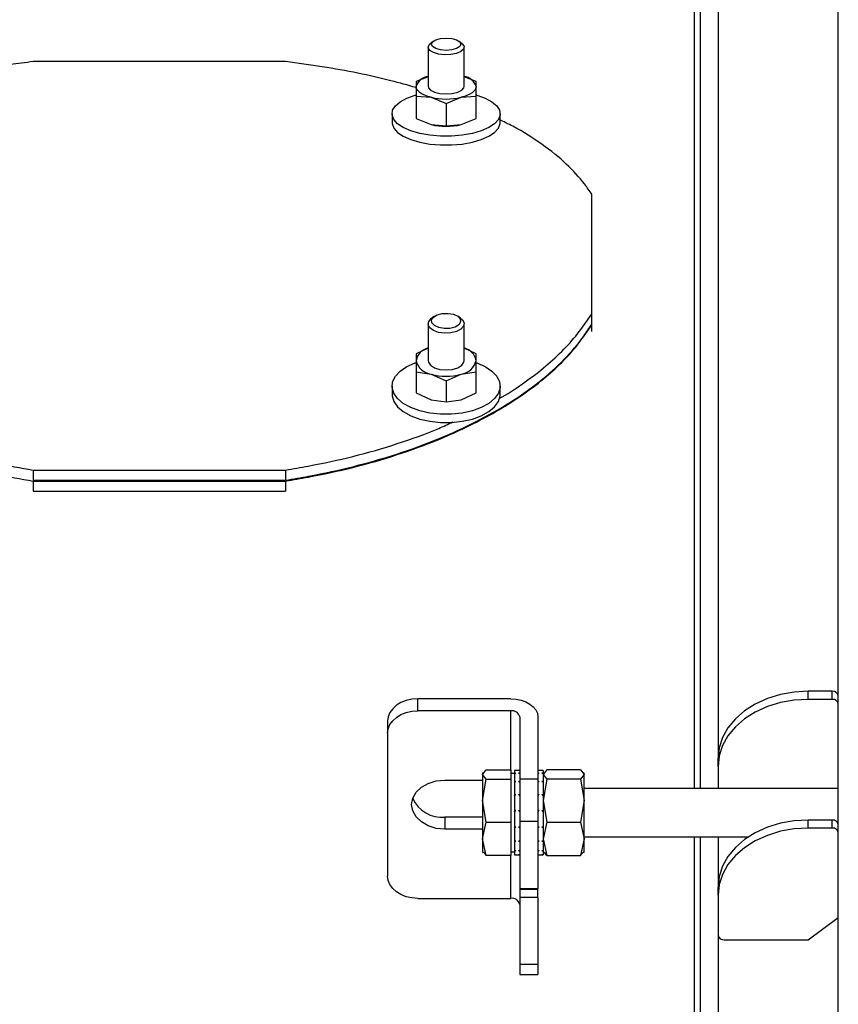
# Model space of a CAD drawing. Extents: x 0.5 to 33.5, y 0.5 to 21.5.
# Drawn here: x 20.1 to 20.4, y 19.7 to 20.1 of the extents above; entities that cross this region are included whole.
import ezdxf

# ---------------------------------------------------------------- set-up
doc = ezdxf.new("R2010")
doc.units = 0
doc.header["$MEASUREMENT"] = 0
doc.layers.get('0').update_dxf_attribs({"linetype": 'CONTINUOUS'})

msp = doc.modelspace()

# ---------------------------------------------------------------- linework, layer by layer
at = {"color": 7, "linetype": 'CONTINUOUS'}
for p, q in [((20.40421293992438, 19.40553856071718), (20.40421293992438, 20.291242242326)), ((20.34515799546547, 20.14935869471018), (20.34515799546547, 19.73879342426189)), ((20.34761844704214, 20.14935869471018), (20.34761844704214, 19.73879342426189)), ((20.35500038843199, 20.11787471174917), (20.35500038843199, 19.75120641419931)), ((20.23826856359464, 20.04469123717092), (20.23705769758267, 20.04371547510967)), ((20.25015839957558, 20.04371547510967), (20.24894753356361, 20.04469123717092)), ((20.23622581385933, 20.04229033157305), (20.23622581385933, 20.02628434314227)), ((20.25098969663904, 20.02628434314227), (20.25098969663904, 20.04229033157305)), ((20.17783614171515, 20.03644030581971), (20.07448954891714, 20.03644030581971)), ((20.23622581385933, 20.03024884401067), (20.23130491070603, 20.02826080031006)), ((20.23130491070603, 20.02826080031006), (20.23130491070603, 20.02628434314227)), ((20.25591118645224, 20.02826080031006), (20.25098969663904, 20.03024884401067)), ((20.25591118645224, 20.02628434314227), (20.25591118645224, 20.02826080031006)), ((20.23130491070603, 20.02628434314227), (20.23130491070603, 20.02231221569528)), ((20.23130491070603, 20.02231221569528), (20.23130491070603, 20.01313524170847)), ((20.23130491070603, 20.02231221569528), (20.23745662630755, 20.02182294134742)), ((20.24975947085072, 20.02182294134742), (20.25591118645224, 20.02231221569528)), ((20.25591118645224, 20.02231221569528), (20.25591118645224, 20.02628434314227)), ((20.25591118645224, 20.01313524170847), (20.25591118645224, 20.02231221569528)), ((20.23745662630755, 20.02182294134742), (20.24360775524919, 20.01933785005541)), ((20.24360775524919, 20.01933785005541), (20.24975947085072, 20.02182294134742)), ((20.24360775524919, 20.01933785005541), (20.24360775524919, 20.01016102273357)), ((20.22146251773952, 20.01511169887627), (20.22146251773952, 20.01153644684455)), ((20.26575357941874, 20.01153644684455), (20.26575357941874, 20.01511169887627)), ((20.23130491070603, 20.01313524170847), (20.23745662630755, 20.01065029708143)), ((20.23745662630755, 20.01065029708143), (20.24360775524919, 20.01016102273357)), ((20.24360775524919, 20.01016102273357), (20.24975947085072, 20.01065029708143)), ((20.24975947085072, 20.01065029708143), (20.25591118645224, 20.01313524170847)), ((20.30332797202281, 19.93330725722149), (20.30332797202281, 19.98211017344604)), ((20.23885346350451, 19.93218131022853), (20.23777518262757, 19.93145517195027)), ((20.24944032787081, 19.93145517195027), (20.24836263365377, 19.93218131022853)), ((20.30332797202281, 19.929013933485), (20.30332797202281, 19.93330725722149)), ((20.23622581385933, 19.92909049260059), (20.23622581385933, 19.9140642261853)), ((20.25098969663904, 19.9140642261853), (20.25098969663904, 19.92909049260059)), ((20.30332797202281, 19.9259919017291), (20.30332797202281, 19.92882429567571)), ((20.23622581385933, 19.91907371498192), (20.23130491070603, 19.91683942079268)), ((20.25591118645224, 19.91683942079268), (20.25098969663904, 19.91907371498192)), ((20.23130491070603, 19.91683942079268), (20.23130491070603, 19.9140642261853)), ((20.23130491070603, 19.9140642261853), (20.23130491070603, 19.90941523989078)), ((20.25591118645224, 19.9140642261853), (20.25591118645224, 19.91683942079268)), ((20.25591118645224, 19.90941523989078), (20.25591118645224, 19.9140642261853)), ((20.23130491070603, 19.90941523989078), (20.23130491070603, 19.90079955275327)), ((20.23130491070603, 19.90941523989078), (20.23745662630755, 19.90849609050888)), ((20.24975947085072, 19.90849609050888), (20.25591118645224, 19.90941523989078)), ((20.25591118645224, 19.90079955275327), (20.25591118645224, 19.90941523989078)), ((20.23745662630755, 19.90849609050888), (20.24360775524919, 19.90570314943984)), ((20.24360775524919, 19.90570314943984), (20.24975947085072, 19.90849609050888)), ((20.24360775524919, 19.90570314943984), (20.24360775524919, 19.89708746230232)), ((20.22146251773952, 19.90357474736065), (20.22146251773952, 19.90021817280276)), ((20.26575357941874, 19.90021817280276), (20.26575357941874, 19.90357474736065)), ((20.23130491070603, 19.90079955275327), (20.23745662630755, 19.89800661168423)), ((20.23745662630755, 19.89800661168423), (20.24360775524919, 19.89708746230232)), ((20.24360775524919, 19.89708746230232), (20.24975947085072, 19.89800661168423)), ((20.24975947085072, 19.89800661168423), (20.25591118645224, 19.90079955275327)), ((20.07448954891714, 19.86923417073259), (20.17783614171515, 19.86923417073259)), ((20.07448954891714, 19.86923417073259), (20.07448954891714, 19.86506169893334)), ((20.17783614171515, 19.86923417073259), (20.17783614171515, 19.86506169893334)), ((20.07448954891714, 19.86506169893334), (20.17783614171515, 19.86506169893334)), ((20.07448954891714, 19.86472994276581), (20.17783614171515, 19.86472994276581)), ((20.07448954891714, 19.86472994276581), (20.07448954891714, 19.86055805762646)), ((20.17783614171515, 19.86472994276581), (20.17783614171515, 19.86055805762646)), ((20.07448954891714, 19.86055805762646), (20.17783614171515, 19.86055805762646)), ((20.39191009538123, 19.77534248204406), (20.39191009538123, 19.77863555066891)), ((20.40175248834774, 19.77863555066891), (20.39191009538123, 19.77863555066891)), ((20.40175248834774, 19.77534248204406), (20.40175248834774, 19.77863555066891)), ((20.23196900970098, 19.77065198956236), (20.23196900970098, 19.77559151916716)), ((20.27010894243854, 19.77559151916716), (20.23196900970098, 19.77559151916716)), ((20.40175248834774, 19.77534248204406), (20.39191009538123, 19.77534248204406)), ((20.27010894243854, 19.77065198956236), (20.23196900970098, 19.77065198956236)), ((20.27010894243854, 19.74651548172269), (20.27010894243854, 19.77065198956236)), ((20.2196661651578, 19.76644842478897), (20.2196661651578, 19.76150904184914)), ((20.27379961980353, 19.76818229809245), (20.27379961980353, 19.7426618595734)), ((20.28118156119336, 19.76818229809245), (20.28118156119336, 19.7426618595734)), ((20.2196661651578, 19.76150904184914), (20.2196661651578, 19.70299367782362)), ((20.35500038843199, 19.74791349223942), (20.35500038843199, 19.75120641419931)), ((20.2585441160364, 19.74459549056926), (20.25997263286739, 19.74651548172269)), ((20.25882923274271, 19.74543881416045), (20.2585441160364, 19.74494499319844)), ((20.2585441160364, 19.74494499319844), (20.2585441160364, 19.74459549056926)), ((20.25997263286739, 19.7426756460808), (20.2585441160364, 19.74459549056926)), ((20.2585441160364, 19.74459549056926), (20.2585441160364, 19.73389334753466)), ((20.25997263286739, 19.74651548172269), (20.27010894243854, 19.74651548172269)), ((20.27010894243854, 19.74651548172269), (20.27010894243854, 19.74459549056926)), ((20.27158497872058, 19.74494499319844), (20.27010894243854, 19.74494499319844)), ((20.27010894243854, 19.74459549056926), (20.27010894243854, 19.7426756460808)), ((20.27379961980353, 19.74617536565174), (20.27158497872058, 19.74617536565174)), ((20.27158497872058, 19.74617536565174), (20.27158497872058, 19.74518743039779)), ((20.27158497872058, 19.74518743039779), (20.27213878565628, 19.74518743039779)), ((20.27158497872058, 19.74518743039779), (20.27158497872058, 19.7449945659591)), ((20.27158497872058, 19.7449945659591), (20.27158497872058, 19.74175121675989)), ((20.27324639952771, 19.74518743039779), (20.27379961980353, 19.74518743039779)), ((20.28339620227632, 19.74617536565174), (20.28118156119336, 19.74617536565174)), ((20.28118156119336, 19.74518743039779), (20.28173536812909, 19.74518743039779)), ((20.28284239534061, 19.74518743039779), (20.28339620227632, 19.74518743039779)), ((20.28482471910731, 19.74651548172269), (20.28339620227632, 19.74459549056926)), ((20.28339620227632, 19.74617536565174), (20.28339620227632, 19.74518743039779)), ((20.28368131898262, 19.74543881416045), (20.28339620227632, 19.74494499319844)), ((20.28339620227632, 19.74518743039779), (20.28339620227632, 19.7449945659591)), ((20.28339620227632, 19.7449945659591), (20.28339620227632, 19.74175121675989)), ((20.28339620227632, 19.74459549056926), (20.28482471910731, 19.7426756460808)), ((20.29869981215438, 19.74651548172269), (20.28482471910731, 19.74651548172269)), ((20.29869981215438, 19.74651548172269), (20.30012832898537, 19.74459549056926)), ((20.30012832898537, 19.74459549056926), (20.29869981215438, 19.7426756460808)), ((20.30012832898537, 19.74494499319844), (20.29984321227906, 19.74543881416045)), ((20.30012832898537, 19.74459549056926), (20.30012832898537, 19.74494499319844)), ((20.30012832898537, 19.73389334753466), (20.30012832898537, 19.74459549056926)), ((20.35500038843199, 19.74791349223942), (20.35500038843199, 19.73879342426189)), ((20.2430416284558, 19.74230869031991), (20.2585441160364, 19.74230869031991)), ((20.2585441160364, 19.73389334753466), (20.25997263286739, 19.7426756460808)), ((20.25997263286739, 19.7426756460808), (20.27010894243854, 19.7426756460808)), ((20.27010894243854, 19.7426756460808), (20.27010894243854, 19.73389334753466)), ((20.27158497872058, 19.74175121675989), (20.27213878565628, 19.74175121675989)), ((20.27158497872058, 19.74175121675989), (20.27158497872058, 19.74137487444076)), ((20.27158497872058, 19.74137487444076), (20.27158497872058, 19.73636626563397)), ((20.27324639952771, 19.74175121675989), (20.27379961980353, 19.74175121675989)), ((20.28118156119336, 19.7426618595734), (20.27379961980353, 19.7426618595734)), ((20.27379961980353, 19.7426618595734), (20.27379961980353, 19.72528631363052)), ((20.28118156119336, 19.7426618595734), (20.28118156119336, 19.72528631363052)), ((20.28118156119336, 19.74175121675989), (20.28173536812909, 19.74175121675989)), ((20.28284239534061, 19.74175121675989), (20.28339620227632, 19.74175121675989)), ((20.28482471910731, 19.7426756460808), (20.28339620227632, 19.73389334753466)), ((20.28339620227632, 19.74175121675989), (20.28339620227632, 19.74137487444076)), ((20.28339620227632, 19.74137487444076), (20.28339620227632, 19.73636626563397)), ((20.29869981215438, 19.7426756460808), (20.28482471910731, 19.7426756460808)), ((20.29869981215438, 19.7426756460808), (20.30012832898537, 19.73389334753466)), ((20.27158497872058, 19.73636626563397), (20.27213878565628, 19.73636626563397)), ((20.27158497872058, 19.73636626563397), (20.27158497872058, 19.73586364477362)), ((20.27324639952771, 19.73636626563397), (20.27379961980353, 19.73636626563397)), ((20.28118156119336, 19.73636626563397), (20.28173536812909, 19.73636626563397)), ((20.28284239534061, 19.73636626563397), (20.28339620227632, 19.73636626563397)), ((20.28339620227632, 19.73636626563397), (20.28339620227632, 19.73586364477362)), ((20.40421293992438, 19.73879342426189), (20.30012832898537, 19.73879342426189)), ((20.25997263286739, 19.7251111956535), (20.2585441160364, 19.73389334753466)), ((20.2585441160364, 19.73389334753466), (20.2585441160364, 19.71824888826079)), ((20.27010894243854, 19.73389334753466), (20.27010894243854, 19.7251111956535)), ((20.27158497872058, 19.73586364477362), (20.27158497872058, 19.72985243421564)), ((20.28339620227632, 19.73586364477362), (20.28339620227632, 19.72985243421564)), ((20.28339620227632, 19.73389334753466), (20.28482471910731, 19.7251111956535)), ((20.30012832898537, 19.73389334753466), (20.29869981215438, 19.7251111956535)), ((20.30012832898537, 19.71824888826079), (20.30012832898537, 19.73389334753466)), ((20.27158497872058, 19.72985243421564), (20.27213878565628, 19.72985243421564)), ((20.27158497872058, 19.72985243421564), (20.27158497872058, 19.72978804829276)), ((20.27158497872058, 19.72938559960855), (20.27158497872058, 19.72930009392966)), ((20.27158497872058, 19.72930009392966), (20.27158497872058, 19.72320132438316)), ((20.27324639952771, 19.72985243421564), (20.27379961980353, 19.72985243421564)), ((20.28118156119336, 19.72985243421564), (20.28173536812909, 19.72985243421564)), ((20.28284239534061, 19.72985243421564), (20.28339620227632, 19.72985243421564)), ((20.28339620227632, 19.72985243421564), (20.28339620227632, 19.72978804829276)), ((20.28339620227632, 19.72938559960855), (20.28339620227632, 19.72930009392966)), ((20.28339620227632, 19.72930009392966), (20.28339620227632, 19.72320132438316)), ((20.2430416284558, 19.72713341229268), (20.2430416284558, 19.72219402935285)), ((20.2585441160364, 19.72713341229268), (20.2430416284558, 19.72713341229268)), ((20.2585441160364, 19.71824888826079), (20.25997263286739, 19.7251111956535)), ((20.25997263286739, 19.7251111956535), (20.27010894243854, 19.7251111956535)), ((20.27010894243854, 19.7251111956535), (20.27010894243854, 19.71824888826079)), ((20.28118156119336, 19.72528631363052), (20.27379961980353, 19.72528631363052)), ((20.27379961980353, 19.72528631363052), (20.27379961980353, 19.69785732382588)), ((20.28118156119336, 19.72528631363052), (20.28118156119336, 19.69785732382588)), ((20.28482471910731, 19.7251111956535), (20.28339620227632, 19.71824888826079)), ((20.28482471910731, 19.7251111956535), (20.29869981215438, 19.7251111956535)), ((20.29869981215438, 19.7251111956535), (20.30012832898537, 19.71824888826079)), ((20.39191009538123, 19.72265602401585), (20.39191009538123, 19.72594894597573)), ((20.40175248834774, 19.72594894597573), (20.39191009538123, 19.72594894597573)), ((20.40175248834774, 19.72265602401585), (20.40175248834774, 19.72594894597573)), ((20.2585441160364, 19.72219402935285), (20.2430416284558, 19.72219402935285)), ((20.27158497872058, 19.72320132438316), (20.27213878565628, 19.72320132438316)), ((20.27158497872058, 19.72320132438316), (20.27158497872058, 19.72268345036569)), ((20.27158497872058, 19.72268345036569), (20.27158497872058, 19.71742551110585)), ((20.27324639952771, 19.72320132438316), (20.27379961980353, 19.72320132438316)), ((20.28118156119336, 19.72320132438316), (20.28173536812909, 19.72320132438316)), ((20.28284239534061, 19.72320132438316), (20.28339620227632, 19.72320132438316)), ((20.28339620227632, 19.72320132438316), (20.28339620227632, 19.72268345036569)), ((20.28339620227632, 19.72268345036569), (20.28339620227632, 19.71742551110585)), ((20.40175248834774, 19.72265602401585), (20.39191009538123, 19.72265602401585)), ((20.25997263286739, 19.71138643420311), (20.2585441160364, 19.71824888826079)), ((20.2585441160364, 19.71824888826079), (20.2585441160364, 19.71295692272736)), ((20.27010894243854, 19.71824888826079), (20.27010894243854, 19.71138643420311)), ((20.27158497872058, 19.71742551110585), (20.27213878565628, 19.71742551110585)), ((20.27158497872058, 19.71742551110585), (20.27158497872058, 19.71702086244705)), ((20.27158497872058, 19.71702086244705), (20.27158497872058, 19.71340439755809)), ((20.27324639952771, 19.71742551110585), (20.27379961980353, 19.71742551110585)), ((20.28118156119336, 19.71742551110585), (20.28173536812909, 19.71742551110585)), ((20.28284239534061, 19.71742551110585), (20.28339620227632, 19.71742551110585)), ((20.28339620227632, 19.71824888826079), (20.28482471910731, 19.71138643420311)), ((20.28339620227632, 19.71742551110585), (20.28339620227632, 19.71702086244705)), ((20.28339620227632, 19.71702086244705), (20.28339620227632, 19.71340439755809)), ((20.30012832898537, 19.71824888826079), (20.29869981215438, 19.71138643420311)), ((20.30012832898537, 19.71910849166391), (20.36752205711393, 19.71910849166391)), ((20.30012832898537, 19.71295692272736), (20.30012832898537, 19.71824888826079)), ((20.34515799546547, 19.71910849166391), (20.34515799546547, 19.40553856071718)), ((20.34761844704214, 19.71910849166391), (20.34761844704214, 19.40553856071718)), ((20.35500038843199, 19.71910849166391), (20.35500038843199, 19.6985199561711)), ((20.2585441160364, 19.71295692272736), (20.25882923274271, 19.71246310176535)), ((20.25906858997764, 19.71260140683431), (20.25997263286739, 19.71138643420311)), ((20.27010894243854, 19.71295692272736), (20.27158497872058, 19.71295692272736)), ((20.27158497872058, 19.71340439755809), (20.27213878565628, 19.71340439755809)), ((20.27158497872058, 19.71340439755809), (20.27158497872058, 19.71317457354637)), ((20.27158497872058, 19.71317457354637), (20.27158497872058, 19.71175016333461)), ((20.27324639952771, 19.71340439755809), (20.27379961980353, 19.71340439755809)), ((20.28118156119336, 19.71340439755809), (20.28173536812909, 19.71340439755809)), ((20.28284239534061, 19.71340439755809), (20.28339620227632, 19.71340439755809)), ((20.28339620227632, 19.71340439755809), (20.28339620227632, 19.71317457354637)), ((20.28339620227632, 19.71317457354637), (20.28339620227632, 19.71175016333461)), ((20.28339620227632, 19.71295692272736), (20.28368131898262, 19.71246310176535)), ((20.28482471910731, 19.71138643420311), (20.28392067621755, 19.71260140683431)), ((20.29869981215438, 19.71138643420311), (20.29960385504413, 19.71260140683431)), ((20.29984321227906, 19.71246310176535), (20.30012832898537, 19.71295692272736)), ((20.27010894243854, 19.71138643420311), (20.25997263286739, 19.71138643420311)), ((20.27010894243854, 19.69385058344542), (20.27010894243854, 19.71138643420311)), ((20.27158497872058, 19.71175016333461), (20.27213878565628, 19.71175016333461)), ((20.27158497872058, 19.71175016333461), (20.27158497872058, 19.7117300702334)), ((20.27158497872058, 19.7117300702334), (20.27158497872058, 19.71172655027406)), ((20.27158497872058, 19.71172655027406), (20.27379961980353, 19.71172655027406)), ((20.27324639952771, 19.71175016333461), (20.27379961980353, 19.71175016333461)), ((20.28118156119336, 19.71175016333461), (20.28173536812909, 19.71175016333461)), ((20.28118156119336, 19.71172655027406), (20.28339620227632, 19.71172655027406)), ((20.28284239534061, 19.71175016333461), (20.28339620227632, 19.71175016333461)), ((20.28339620227632, 19.71175016333461), (20.28339620227632, 19.7117300702334)), ((20.28339620227632, 19.7117300702334), (20.28339620227632, 19.71172655027406)), ((20.28482471910731, 19.71138643420311), (20.29869981215438, 19.71138643420311)), ((20.27379961980353, 19.69785732382588), (20.28118156119336, 19.69785732382588)), ((20.27379961980353, 19.69785732382588), (20.27379961980353, 19.69767516593019)), ((20.27379961980353, 19.69767516593019), (20.28118156119336, 19.69767516593019)), ((20.27379961980353, 19.69767516593019), (20.27379961980353, 19.69420008607461)), ((20.28118156119336, 19.69767516593019), (20.28118156119336, 19.69785732382588)), ((20.28118156119336, 19.69420008607461), (20.28118156119336, 19.69767516593019)), ((20.35500038843199, 19.69522688754624), (20.35500038843199, 19.6985199561711)), ((20.23196900970098, 19.69385058344542), (20.27010894243854, 19.69385058344542)), ((20.28118156119336, 19.69420008607461), (20.27379961980353, 19.69420008607461)), ((20.27379961980353, 19.69420008607461), (20.27379961980353, 19.666770949605)), ((20.28118156119336, 19.69420008607461), (20.28118156119336, 19.666770949605)), ((20.35500038843199, 19.69522688754624), (20.35500038843199, 19.67876946433046)), ((20.39191009538123, 19.67694084545483), (20.40421293992438, 19.68608393983302)), ((20.35500038843199, 19.67876946433046), (20.35500038843199, 19.40553856071718)), ((20.35746142666852, 19.67694084545483), (20.39191009538123, 19.67694084545483)), ((20.28118156119336, 19.666770949605), (20.27379961980353, 19.666770949605)), ((20.27379961980353, 19.666770949605), (20.27379961980353, 19.66270026329658)), ((20.28118156119336, 19.666770949605), (20.28118156119336, 19.66270026329658)), ((20.27379961980353, 19.66270026329658), (20.28118156119336, 19.66270026329658))]:
    msp.add_line(p, q, dxfattribs=at)
at = {"color": 7, "linetype": 'CONTINUOUS', "flags": 128}
for points in [[(20.23838824221211, 20.04010473015464), (20.23691748586909, 20.04098398666406), (20.23625397353403, 20.04202090801879), (20.23647749095194, 20.04309038899739), (20.23705769758267, 20.04371547510967)], [(20.23935271107048, 20.04174767117525), (20.23804856613607, 20.04256518173129), (20.23759038476237, 20.04352935725972), (20.23804856613607, 20.04449353278815), (20.23935271107048, 20.0453110433442), (20.24130511518281, 20.04585722370134), (20.24360775524919, 20.04604906148522), (20.24591098197546, 20.04585722370134), (20.24786279942788, 20.0453110433442), (20.24916753102218, 20.04449353278815), (20.249625125736, 20.04352935725972), (20.24916753102218, 20.04256518173129), (20.24786279942788, 20.04174767117525), (20.24591098197546, 20.0412014908181), (20.24360775524919, 20.04100965303423), (20.24130511518281, 20.0412014908181), (20.23935271107048, 20.04174767117525)], [(20.25015839957558, 20.04371547510967), (20.25029802462929, 20.04359667648205), (20.25096153696434, 20.04255975512731), (20.25073801954643, 20.04149027414872), (20.24965504539038, 20.04051744538692), (20.24784226633174, 20.03975830748988), (20.24551850650936, 20.03930467273031), (20.24296477601028, 20.03921110047792), (20.24048848461661, 20.03948888393561), (20.23838824221211, 20.04010473015464)], [(20.25608835773886, 20.02277171705375), (20.25625907576672, 20.02272258428801), (20.25965876982649, 20.02150042507316), (20.2624019914699, 20.02001676221256), (20.26437492867836, 20.0183321683398), (20.26549838236679, 20.01651586932184), (20.26572541974403, 20.01464207763471), (20.26504665425186, 20.01278735239399), (20.26349024556497, 20.01102795938531), (20.26112013961129, 20.00943576444515), (20.25803313527263, 20.00807574015626), (20.25435536442522, 20.00700391253811), (20.25023759866066, 20.00626398775245), (20.24584820936727, 20.00588632544857), (20.24136730113109, 20.00588632544857), (20.23697849849759, 20.00626398775245), (20.23286073273304, 20.00700391253811), (20.22918296188563, 20.00807574015626), (20.22609595754696, 20.00943576444515), (20.22372526493341, 20.01102795938531), (20.22216944290641, 20.01278735239399), (20.22149067741422, 20.01464207763471), (20.22171771479147, 20.01651586932184), (20.22284058182001, 20.0183321683398), (20.22481410568837, 20.02001676221256), (20.22755674067187, 20.02150042507316), (20.23095702139153, 20.02272258428801), (20.23108491324746, 20.02275969052602)], [(20.23745662630755, 20.02182294134742), (20.23611845509956, 20.02219737702191), (20.23490817574748, 20.02264162522325), (20.23384690800732, 20.02314820603785), (20.23295283833569, 20.02370861289732), (20.2322412198897, 20.02431287258353), (20.23172378586715, 20.02495101187835), (20.23140992282626, 20.0256118842439), (20.23130491070603, 20.02628434314227)], [(20.23622581385933, 20.02628434314227), (20.23633845255813, 20.02574754934335), (20.23721492243308, 20.02473893432829), (20.23886285006273, 20.02391658382815), (20.24108335774457, 20.02337979002924), (20.24360775524919, 20.02319337884935), (20.2461327394137, 20.02337979002924), (20.24835266043564, 20.02391658382815), (20.2500005880653, 20.02473893432829), (20.25087764460014, 20.02574754934335), (20.25098969663904, 20.02628434314227)], [(20.25591118645224, 20.02628434314227), (20.25580558767213, 20.0256118842439), (20.25549172463123, 20.02495101187835), (20.25497429060866, 20.02431287258353), (20.25426267216267, 20.02370861289732), (20.25336860249105, 20.02314820603785), (20.2523073347509, 20.02264162522325), (20.25109764205871, 20.02219737702191), (20.24975947085072, 20.02182294134742)], [(20.22146251773952, 20.01153644684455), (20.22149067741422, 20.01106682560299), (20.22216944290641, 20.00921210036227), (20.22372526493341, 20.00745270735359), (20.22609595754696, 20.00586051241343), (20.22918296188563, 20.00450048812455), (20.23286073273304, 20.00342866050639), (20.23697849849759, 20.00268873572074), (20.24136730113109, 20.00231107341685), (20.24584820936727, 20.00231107341685), (20.25023759866066, 20.00268873572074), (20.25435536442522, 20.00342866050639), (20.25803313527263, 20.00450048812455), (20.26112013961129, 20.00586051241343), (20.26349024556497, 20.00745270735359), (20.26504665425186, 20.00921210036227), (20.26572541974403, 20.01106682560299), (20.26575357941874, 20.01153644684455)], [(20.24551850650936, 19.92536417564732), (20.24296477601028, 19.9252474303293), (20.24048848461661, 19.92559414632401), (20.23838824221211, 19.92636267077928), (20.23691748586909, 19.92746016476761), (20.23625397353403, 19.92875433648389), (20.23647749095194, 19.93008898773255), (20.23756105176788, 19.93130322703889), (20.23777518262757, 19.93145517195027)], [(20.24516533725587, 19.92721626091854), (20.24282221765712, 19.92713603517864), (20.24059936333572, 19.92753041728938), (20.23883410372815, 19.92833942127703), (20.23779571572369, 19.92943984856479), (20.23764201083263, 19.93066420775423), (20.23839645545057, 19.93182608766542), (20.23994465089902, 19.9327486103417), (20.2420507599024, 19.9332912707395), (20.24439329284125, 19.93337164314437), (20.24661673382255, 19.93297711436866), (20.24838199343012, 19.93216811038102), (20.24942038143456, 19.93106768309325), (20.24957408632562, 19.92984332390381), (20.2488190550478, 19.92868144399262), (20.24727085959935, 19.92775892131634), (20.24516533725587, 19.92721626091854)], [(20.24944032787081, 19.93145517195027), (20.25029802462929, 19.93072082043356), (20.25096153696434, 19.92942679538225), (20.25073801954643, 19.92809199746862), (20.24965504539038, 19.92687775816228), (20.24784226633174, 19.92593044910568), (20.24551850650936, 19.92536417564732)], [(20.23622581385933, 19.9140642261853), (20.23633845255813, 19.91339426059146), (20.23721492243308, 19.91213528846855), (20.23886285006273, 19.91110907365681), (20.24108335774457, 19.91043910806297), (20.24360775524919, 19.91020649741677), (20.2461327394137, 19.91043910806297), (20.24835266043564, 19.91110907365681), (20.2500005880653, 19.91213528846855), (20.25087764460014, 19.91339426059146), (20.25098969663904, 19.9140642261853)], [(20.25615230366682, 19.91311222384958), (20.25625907576672, 19.91307365096184), (20.25965876982649, 19.91154833524909), (20.2624019914699, 19.90969654330781), (20.26437492867836, 19.90759424759371), (20.26549838236679, 19.90532724711563), (20.26572541974403, 19.90298852746605), (20.26504665425186, 19.90067386087194), (20.26349024556497, 19.89847799290546), (20.26112013961129, 19.89649068252971), (20.25803313527263, 19.89479347546932), (20.25435536442522, 19.89345574425624), (20.25023759866066, 19.89253234159013), (20.24584820936727, 19.8920609603689), (20.24136730113109, 19.8920609603689), (20.23697849849759, 19.89253234159013), (20.23286073273304, 19.89345574425624), (20.22918296188563, 19.89479347546932), (20.22609595754696, 19.89649068252971), (20.22372526493341, 19.89847799290546), (20.22216944290641, 19.90067386087194), (20.22149067741422, 19.90298852746605), (20.22171771479147, 19.90532724711563), (20.22284058182001, 19.90759424759371), (20.22481410568837, 19.90969654330781), (20.22755674067187, 19.91154833524909), (20.23095702139153, 19.91307365096184), (20.23108491324746, 19.91311985042814)], [(20.22146251773952, 19.90021817280276), (20.22149067741422, 19.89963195290815), (20.22216944290641, 19.89731728631404), (20.22372526493341, 19.89512141834756), (20.22609595754696, 19.89313410797181), (20.22918296188563, 19.89143690091142), (20.23286073273304, 19.89009916969834), (20.23697849849759, 19.88917576703223), (20.24136730113109, 19.888704385811), (20.24584820936727, 19.888704385811), (20.25023759866066, 19.88917576703223), (20.25435536442522, 19.89009916969834), (20.25803313527263, 19.89143690091142), (20.26112013961129, 19.89313410797181), (20.26349024556497, 19.89512141834756), (20.26504665425186, 19.89731728631404), (20.26572541974403, 19.89963195290815), (20.26575357941874, 19.90021817280276)], [(20.39191009538123, 19.77863555066891), (20.38613618874857, 19.77829778123752), (20.38050425380915, 19.77729297951174), (20.37515332895683, 19.77564593187191), (20.37021541266672, 19.77339697118543), (20.36581135687608, 19.77060168347683), (20.36204969366447, 19.76732885461816), (20.35902370195433, 19.76365900367926), (20.35680730089172, 19.75968247628311), (20.35545504984637, 19.75549724463126), (20.35500038843199, 19.75120641419931)], [(20.23196900970098, 19.77559151916716), (20.22956898409294, 19.77541581453025), (20.22726106408756, 19.77489544720824), (20.22513383532815, 19.77405051030236), (20.22326943019925, 19.77291356343646), (20.22173942120739, 19.77152801944239), (20.22060247434148, 19.76994726437007), (20.21990258909329, 19.76823216418305), (20.2196661651578, 19.76644842478897)], [(20.27010894243854, 19.77559151916716), (20.27226902415177, 19.77544910747898), (20.27434638682055, 19.77502744568338), (20.27626065804007, 19.77434281359231), (20.2779385053241, 19.77342131757084), (20.27931539608481, 19.77229859720727), (20.28033853093213, 19.7710176253385), (20.28096860365348, 19.76962768139525), (20.28118156119336, 19.76818229809245)], [(20.39191009538123, 19.77534248204406), (20.38613618874857, 19.77500485927764), (20.38050425380915, 19.77400005755186), (20.37515332895683, 19.77235300991203), (20.37021541266672, 19.77010404922554), (20.36581135687608, 19.76730876151695), (20.36204969366447, 19.76403593265828), (20.35902370195433, 19.76036608171938), (20.35680730089172, 19.75638955432322), (20.35545504984637, 19.75220432267138), (20.35500038843199, 19.74791349223942)], [(20.2196661651578, 19.76150904184914), (20.21990258909329, 19.76329263457826), (20.22060247434148, 19.76500788143025), (20.22173942120739, 19.76658863650256), (20.22326943019925, 19.76797403383167), (20.22513383532815, 19.76911112736253), (20.22726106408756, 19.76995606426841), (20.22956898409294, 19.77047628492545), (20.23196900970098, 19.77065198956236)], [(20.2430416284558, 19.72219402935285), (20.23953926891535, 19.72253663872833), (20.23627509329006, 19.72354144045411), (20.23347203233791, 19.72513964865814), (20.23132133718293, 19.72722258459588), (20.22996967279748, 19.72964827657408), (20.22950855812431, 19.73225128650389), (20.22996967279748, 19.7348542964337), (20.23132133718293, 19.7372799884119), (20.23347203233791, 19.73936292434964), (20.23627509329006, 19.74096127921864), (20.23953926891535, 19.74196593427945), (20.2430416284558, 19.74230869031991)], [(20.39191009538123, 19.72594894597573), (20.38613618874857, 19.72561132320931), (20.38050425380915, 19.72460652148354), (20.37515332895683, 19.72295932717873), (20.37021541266672, 19.72071051315722), (20.36581135687608, 19.71791522544863), (20.36204969366447, 19.71464224992499), (20.35902370195433, 19.71097239898608), (20.35680730089172, 19.70699587158993), (20.35545504984637, 19.70281078660306), (20.35500038843199, 19.6985199561711)], [(20.39191009538123, 19.72265602401585), (20.38613618874857, 19.72231825458446), (20.38050425380915, 19.72131345285868), (20.37515332895683, 19.71966640521885), (20.37021541266672, 19.71741744453237), (20.36581135687608, 19.71462215682377), (20.36204969366447, 19.7113493279651), (20.35902370195433, 19.7076794770262), (20.35680730089172, 19.70370294963005), (20.35545504984637, 19.6995177179782), (20.35500038843199, 19.69522688754624)], [(20.23196900970098, 19.69385058344542), (20.22956898409294, 19.69402628808233), (20.22726106408756, 19.69454665540434), (20.22513383532815, 19.69539144564525), (20.22326943019925, 19.69652853917611), (20.22173942120739, 19.6979140831702), (20.22060247434148, 19.69949469157754), (20.21990258909329, 19.70120993842953), (20.2196661651578, 19.70299367782362)]]:
    msp.add_lwpolyline(points, dxfattribs=at)
at = {"color": 7, "linetype": 'CONTINUOUS'}
for centre, radius, start, end in [((20.23710547910331, 20.02435681520117), 0.006112442858234854, 98.27438827366448, 161.6183610979034), ((20.2501089821486, 20.02435473648367), 0.006114650982522447, 18.39528929320035, 81.71868554290629), ((20.24360804857913, 20.04861459849087), 0.02748877750019964, 257.068886831462, 282.9311131685476), ((20.24360804857913, 20.03744195422489), 0.02748877750020353, 257.0688868314641, 282.9311131685454), ((20.23787672241588, 19.91270278147371), 0.006711351641235557, 104.2401989230494, 168.2959209970718), ((20.24933757921244, 19.91270087524735), 0.006713496698680228, 11.71690074372089, 75.75380294131331), ((20.23836084143191, 19.91567737101062), 0.007237982773947515, 192.8777847565724, 262.8234945589336), ((20.24885330820227, 19.91567952264896), 0.007240361044638256, 277.1896691291607, 347.1090515553126), ((20.24360804857913, 19.92983202530688), 0.02220500190651167, 253.9170534584557, 286.0829465415557), ((20.40202805435874, 19.77643672307066), 0.002216027850284747, 9.61690167776711, 97.14329747419194), ((20.40202819043785, 19.77314383754356), 0.002215863100924852, 9.612821652710508, 97.14737749936171), ((20.27061842932845, 19.76742086290166), 0.003271048209433815, 13.46080801759791, 98.96067108262531), ((20.24178762232158, 19.74010028877227), 0.0130273718386216, 204.3886309222993, 275.5238065365015), ((20.40202805435874, 19.72375011837748), 0.00221602785029641, 9.616901677919017, 97.14329747385834), ((20.40202805435874, 19.7204571964176), 0.002216027850282585, 9.616901677665197, 97.14329747420464), ((20.27061842932845, 19.69061945678472), 0.003271048209441089, 13.46080801771787, 98.96067108253423), ((20.35718614422049, 19.67914075573695), 0.002217066908231125, 189.6407312900639, 277.1325468871425)]:
    msp.add_arc(centre, radius, start, end, dxfattribs=at)
for points, knots in [([(20.07448954891714, 20.03644030581971), (20.07136320084315, 20.0360301467595), (20.06197738880996, 20.03479878168057), (20.04646535677647, 20.03216424412378), (20.03169884753653, 20.02894068125142), (20.02356557607206, 20.0264587128046), (20.02102077992625, 20.02568213676567)], [0, 0, 0, 0, 0.1649037639716469, 0.4950682699368851, 0.842013348974309, 1, 1, 1, 1]), ([(20.23130491070603, 20.02579125550512), (20.22790725601457, 20.02675979445305), (20.22025161520759, 20.0289421193113), (20.20740778912428, 20.03180630720158), (20.19294667998658, 20.03440196615298), (20.1828743309955, 20.03576067807422), (20.17783614171515, 20.03644030581971)], [0, 0, 0, 0, 0.2069138994160091, 0.4662211542225091, 0.7330038046476618, 1, 1, 1, 1]), ([(20.30332797202281, 19.98211017344604), (20.30233041014822, 19.9835255211616), (20.29933551372245, 19.98777470100951), (20.29306204408466, 19.99474805187197), (20.28313759882307, 20.00262509950235), (20.27375927385388, 20.00871207986788), (20.26713607141035, 20.01183671595401), (20.26518041270667, 20.01275933938426)], [0, 0, 0, 0, 0.1233283447510578, 0.3702583551982565, 0.6301032456560945, 0.8907791490200697, 1, 1, 1, 1]), ([(20.26553944855905, 19.89861307134503), (20.26586224683945, 19.89879076632653), (20.26967078986692, 19.90088730470351), (20.27610385410757, 19.90528575122874), (20.28464487439412, 19.91178384731166), (20.29211080267368, 19.91867408835321), (20.29836698967524, 19.92588134681137), (20.30167387447598, 19.93083129997517), (20.30332797202281, 19.93330725722149)], [0, 0, 0, 0, 0.01784379194346367, 0.210530394738685, 0.4050479297130561, 0.5995721247920587, 0.7997067312669245, 1, 1, 1, 1]), ([(19.94899713194958, 19.92882429567571), (19.94999448283134, 19.92729284188847), (19.95298868250369, 19.92269518372038), (19.95927964574953, 19.91497561599485), (19.96912220567944, 19.90598007391552), (19.98105595798745, 19.89733669496019), (19.99363233634276, 19.89003029782313), (20.0062062822165, 19.88398929515321), (20.0183110024801, 19.87903595752931), (20.03120766833827, 19.87460382630735), (20.04490371617696, 19.87066598200351), (20.05938259222421, 19.86736391351999), (20.06945255627544, 19.86560816672428), (20.07448954891714, 19.86472994276581)], [0, 0, 0, 0, 0.05314647829207534, 0.1595538448899089, 0.2715286440400182, 0.383860488068212, 0.4958311171475954, 0.5787215056959715, 0.6616080043970431, 0.744986530159752, 0.8283655908045258, 0.9141485260738783, 0.9999999999999999, 0.9999999999999999, 0.9999999999999999, 0.9999999999999999]), ([(20.17783614171515, 19.86506169893334), (20.18099373181967, 19.86559570384888), (20.19051183367364, 19.86720538496908), (20.20595386263049, 19.87056642501111), (20.22377767650256, 19.87565285975973), (20.24057159688239, 19.88181429707432), (20.25612270822654, 19.88891991188804), (20.27007184212269, 19.89680718854038), (20.28217286131856, 19.90537733238621), (20.29232409521696, 19.91447705216034), (20.29904206099613, 19.92246262183673), (20.30223883435353, 19.92734911117422), (20.30332797202281, 19.929013933485)], [0, 0, 0, 0, 0.05373406217557247, 0.1619736127503307, 0.2701913574272421, 0.3819462402071833, 0.4940587130044947, 0.6058156823372808, 0.7178092642254386, 0.8301619879239263, 0.9421363493919312, 1, 1, 1, 1]), ([(20.17783614171515, 19.86472994276581), (20.18096126543134, 19.86526055461046), (20.19034340315484, 19.86685353903485), (20.20590533195539, 19.87018889012766), (20.22381215505492, 19.87537549668976), (20.24080472625938, 19.88161412833091), (20.25501467253251, 19.88813251475487), (20.26666409915725, 19.89459145770078), (20.27616533204736, 19.90076835115151), (20.28462839080538, 19.90730146267115), (20.29211468256307, 19.91418502095195), (20.29836517139451, 19.92139690259646), (20.30167326221162, 19.92634783508012), (20.30332797202281, 19.92882429567571)], [0, 0, 0, 0, 0.05314593780795154, 0.1595528859795224, 0.2713651642482826, 0.3835351334172521, 0.4953483546809897, 0.5781172266831003, 0.6608831523055381, 0.7444395308980077, 0.8279955878294136, 0.9139632482536184, 1, 1, 1, 1]), ([(20.00544554651935, 19.88899522245124), (20.00574418864718, 19.88885093699159), (20.00978027087734, 19.88690095095328), (20.0183694601848, 19.88356552851694), (20.03119217064628, 19.87909577342303), (20.04490802135557, 19.87517004921504), (20.05938149586419, 19.87186641932549), (20.06945219190509, 19.87011182027886), (20.07448954891714, 19.86923417073259)], [0, 0, 0, 0, 0.01547853724438568, 0.2091890034842375, 0.4040371954421075, 0.5988929304748853, 0.799366448848699, 1, 1, 1, 1]), ([(20.17783614171515, 19.86923417073259), (20.1809608212439, 19.86976484485318), (20.19034177904906, 19.87135804232759), (20.20592200391053, 19.87468189507803), (20.22374998503311, 19.87991024050723), (20.23742535925484, 19.88471380768045), (20.24445126078695, 19.88801970778897), (20.24635273687225, 19.88891441005146)], [0, 0, 0, 0, 0.1250023275551016, 0.375283784962053, 0.6382724671038549, 0.9021027764112212, 1, 1, 1, 1]), ([(20.27158497872058, 19.7449945659591), (20.27163134578392, 19.7450112585869), (20.27172396903272, 19.74504460392528), (20.27190846541872, 19.74510951672185), (20.27204668522718, 19.74515627428636), (20.27213878565628, 19.74518743039779)], [0, 0, 0, 0, 0.2506370021042157, 0.5006746541827096, 1, 1, 1, 1]), ([(20.27379961980353, 19.7449945659591), (20.27375347376059, 19.74501126755497), (20.27366119427731, 19.74504466618547), (20.27347667756271, 19.74510950131165), (20.27333848308085, 19.74515626812413), (20.27324639952771, 19.74518743039779)], [0, 0, 0, 0, 0.2502388447340026, 0.5004093487604648, 1, 1, 1, 1]), ([(20.28118156119336, 19.7449945659591), (20.28122767762987, 19.74501127791947), (20.28131999585329, 19.74504473277002), (20.28150520328411, 19.74510939289505), (20.28164336897467, 19.74515623803969), (20.28173536812909, 19.74518743039779)], [0, 0, 0, 0, 0.2501059202882443, 0.5006747264658828, 1, 1, 1, 1]), ([(20.28339620227632, 19.7449945659591), (20.28335005410641, 19.74501126684062), (20.28325777036974, 19.74504466404262), (20.28307319821639, 19.74510954786605), (20.28293470838808, 19.74515628011932), (20.28284239534061, 19.74518743039779)], [0, 0, 0, 0, 0.2501060723151122, 0.5001438401830858, 1, 1, 1, 1]), ([(20.27158497872058, 19.74137487444076), (20.27163135067021, 19.74140668104396), (20.27172400114812, 19.7414702301725), (20.27190843717514, 19.74159646048754), (20.27204667695379, 19.74168933486955), (20.27213878565628, 19.74175121675989)], [0, 0, 0, 0, 0.2505865926238749, 0.5006683513144453, 1, 1, 1, 1]), ([(20.27379961980353, 19.74137487444076), (20.27375346887349, 19.74140669852473), (20.27366116215076, 19.74147035004578), (20.27347670581803, 19.74159643119601), (20.2733384913595, 19.74168932315684), (20.27324639952771, 19.74175121675989)], [0, 0, 0, 0, 0.250188306967998, 0.5004029749130634, 1, 1, 1, 1]), ([(20.28118156119336, 19.74137487444076), (20.28122768251981, 19.74140671877957), (20.28132002799529, 19.74147047845078), (20.28150517507287, 19.74159621986315), (20.2816433607091, 19.74168926500161), (20.28173536812909, 19.74175121675989)], [0, 0, 0, 0, 0.2500554256798288, 0.5006683234302005, 1, 1, 1, 1]), ([(20.28339620227632, 19.74137487444076), (20.28335004922036, 19.74140669709934), (20.28325773824551, 19.7414703457695), (20.28307322649952, 19.74159652235747), (20.28293471667584, 19.74168934645671), (20.28284239534061, 19.74175121675989)], [0, 0, 0, 0, 0.2500555559752309, 0.5001374589402814, 1, 1, 1, 1]), ([(20.27158497872058, 19.73586364477362), (20.27163135185624, 19.73590579397509), (20.27172400784794, 19.73599001032161), (20.2719084128516, 19.73615802716034), (20.27204667058439, 19.73628300102295), (20.27213878565628, 19.73636626563397)], [0, 0, 0, 0, 0.2505966006066646, 0.5007053376042045, 1, 1, 1, 1]), ([(20.27379961980353, 19.73586364477362), (20.27375346769448, 19.73590581725085), (20.27366115549323, 19.7359901695001), (20.2734767301412, 19.73615798838253), (20.27333849772936, 19.73628298551756), (20.27324639952771, 19.73636626563397)], [0, 0, 0, 0, 0.2501983668518411, 0.5004400118953405, 1, 1, 1, 1]), ([(20.28118156119336, 19.73586364477362), (20.28122768369178, 19.73590584426638), (20.28132003461022, 19.73599034016421), (20.2815051507833, 19.73615770651372), (20.28164335434798, 19.73628290826064), (20.28173536812909, 19.73636626563397)], [0, 0, 0, 0, 0.2500655047127564, 0.5007052918388344, 1, 1, 1, 1]), ([(20.28339620227632, 19.73586364477362), (20.28335004804134, 19.73590581532767), (20.28325773158785, 19.73599016373026), (20.28307325083922, 19.7361581101624), (20.28293472305027, 19.73628301651033), (20.28284239534061, 19.73636626563397)], [0, 0, 0, 0, 0.2500656108960704, 0.5001744770202692, 1, 1, 1, 1]), ([(20.27158497872058, 19.72930009392966), (20.27163134431473, 19.72934617790116), (20.27172395802289, 19.72943822907764), (20.27190845228378, 19.72962248869963), (20.27204668231293, 19.72976048596436), (20.27213878565628, 19.72985243421564)], [0, 0, 0, 0, 0.2506796940877754, 0.5007242215223885, 1, 1, 1, 1]), ([(20.27213878565628, 19.72985243421564), (20.27204475846851, 19.72982840152653), (20.27177032908563, 19.72975825930282), (20.27158497574217, 19.72961512799393), (20.27158497872037, 19.72961513029016), (20.27158497872058, 19.72961513029033)], [0, 0, 0, 0, 0.3426114983555617, 0.999951867958572, 1, 1, 1, 1]), ([(20.27379961980353, 19.72930009392966), (20.27375347523645, 19.72934620343511), (20.27366120532874, 19.72943840323418), (20.27347669069438, 19.72962244638151), (20.27333848599422, 19.72976046904262), (20.27324639952771, 19.72985243421564)], [0, 0, 0, 0, 0.2502816382293546, 0.5004589949603662, 1, 1, 1, 1]), ([(20.27324639952771, 19.72985243421564), (20.27334019192028, 19.72982840087392), (20.27361394770767, 19.72975825375214), (20.27379962277966, 19.72961512799498), (20.27379961980374, 19.72961513029016), (20.27379961980353, 19.72961513029033)], [0, 0, 0, 0, 0.3425968778736043, 0.9999518668881036, 1, 1, 1, 1]), ([(20.28118156119336, 19.72930009392966), (20.28122767614657, 19.7293462331405), (20.28131998475854, 19.72943859030917), (20.28150519013658, 19.72962213670316), (20.28164336605582, 19.72976038437027), (20.28173536812909, 19.72985243421564)], [0, 0, 0, 0, 0.25014869832208, 0.5007243317839528, 1, 1, 1, 1]), ([(20.28173536812909, 19.72985243421564), (20.28164134094123, 19.72982840152653), (20.28136691155817, 19.72975825930282), (20.2811815582162, 19.72961512799393), (20.28118156119315, 19.72961513029016), (20.28118156119336, 19.72961513029033)], [0, 0, 0, 0, 0.3426114983555617, 0.999951867958572, 1, 1, 1, 1]), ([(20.28339620227632, 19.72930009392966), (20.28335005558185, 19.72934620130686), (20.28325778142025, 19.72943839685032), (20.28307321133843, 19.72962258023567), (20.28293471129825, 19.72976050302162), (20.28284239534061, 19.72985243421564)], [0, 0, 0, 0, 0.2501488335645591, 0.5001934409647164, 1, 1, 1, 1]), ([(20.28284239534061, 19.72985243421564), (20.28293642252851, 19.72982840152653), (20.28321085191175, 19.72975825930282), (20.28339620525246, 19.72961512799393), (20.28339620227653, 19.72961513029016), (20.28339620227632, 19.72961513029033)], [0, 0, 0, 0, 0.3426114983555617, 0.999951867958572, 1, 1, 1, 1]), ([(20.27158497872058, 19.72268345036569), (20.27163134990009, 19.72272637100036), (20.2717239971504, 19.72281212423815), (20.2719084585745, 19.72298466291785), (20.27204668249033, 19.72311468582227), (20.27213878565628, 19.72320132438316)], [0, 0, 0, 0, 0.2505729552972298, 0.5006319776772822, 1, 1, 1, 1]), ([(20.27379961980353, 19.72268345036569), (20.27375346963571, 19.72272639493254), (20.2736611660997, 19.72281228704433), (20.27347668442162, 19.72298462346111), (20.27333848582359, 19.72311467004432), (20.27324639952771, 19.72320132438316)], [0, 0, 0, 0, 0.250174593654056, 0.5003665361412086, 0.9999999999999999, 0.9999999999999999, 0.9999999999999999, 0.9999999999999999]), ([(20.28118156119336, 19.72268345036569), (20.28122768176581, 19.72272642277458), (20.28132002409629, 19.72281246187108), (20.28150519642793, 19.72298433312762), (20.28164336623419, 19.72311459084213), (20.28173536812909, 19.72320132438316)], [0, 0, 0, 0, 0.2500416919558093, 0.5006319593197892, 1, 1, 1, 1]), ([(20.28339620227632, 19.72268345036569), (20.28335004998272, 19.72272639292672), (20.28325774219502, 19.72281228102672), (20.28307320508398, 19.72298474905004), (20.28293471113489, 19.72311470185326), (20.28284239534061, 19.72320132438316)], [0, 0, 0, 0, 0.2500418439566537, 0.5001010275406238, 1, 1, 1, 1]), ([(20.27158497872058, 19.71702086244705), (20.27163134584272, 19.71705419935813), (20.27172396890508, 19.71712079324301), (20.27190845689739, 19.7172550834376), (20.27204668308418, 19.71735736144585), (20.27213878565628, 19.71742551110585)], [0, 0, 0, 0, 0.2506468164714792, 0.500692616708822, 1, 1, 1, 1]), ([(20.27379961980353, 19.71702086244705), (20.27375347370024, 19.71705421798716), (20.27366119439213, 19.71712091974405), (20.27347668609087, 19.71725505284052), (20.27333848522683, 19.71735734921086), (20.27324639952771, 19.71742551110585)], [0, 0, 0, 0, 0.2502486194373819, 0.5004272909272015, 1, 1, 1, 1]), ([(20.28118156119336, 19.71702086244705), (20.28122767769241, 19.71705423971513), (20.28131999575319, 19.71712105581625), (20.28150519470728, 19.71725482626654), (20.28164336681506, 19.71735728763601), (20.28173536812909, 19.71742551110585)], [0, 0, 0, 0, 0.2501156739735204, 0.5006926906951986, 1, 1, 1, 1]), ([(20.28339620227632, 19.71702086244705), (20.28335005404637, 19.71705421640433), (20.28325777048551, 19.71712091499599), (20.28307320672359, 19.71725515094899), (20.28293471052871, 19.71735737395541), (20.28284239534061, 19.71742551110585)], [0, 0, 0, 0, 0.2501158169280105, 0.5001617230285956, 1, 1, 1, 1]), ([(20.27158497872058, 19.71317457354637), (20.27163134409433, 19.71319318339793), (20.27172395837503, 19.71323035635432), (20.27190848222, 19.71330616976677), (20.27204668984541, 19.71336511734483), (20.27213878565628, 19.71340439755809)], [0, 0, 0, 0, 0.2506454595877639, 0.5006613142027828, 1, 1, 1, 1]), ([(20.27379961980353, 19.71317457354637), (20.27375347544411, 19.7131931939285), (20.27366120489714, 19.71323042735995), (20.2734766607644, 19.71330615271817), (20.27333847846343, 19.71336511052728), (20.27324639952771, 19.71340439755809)], [0, 0, 0, 0, 0.2502472593043289, 0.5003959701026388, 1, 1, 1, 1]), ([(20.28118156119336, 19.71317457354637), (20.28122767595254, 19.71319320625675), (20.28131998527216, 19.7132305039213), (20.28150522001604, 19.71330602422719), (20.28164337357384, 19.71336507587649), (20.28173536812909, 19.71340439755809)], [0, 0, 0, 0, 0.2501142985592359, 0.5006614184605999, 0.9999999999999999, 0.9999999999999999, 0.9999999999999999, 0.9999999999999999]), ([(20.28339620227632, 19.71317457354637), (20.28335005578995, 19.71319319301236), (20.28325778098993, 19.71323042461191), (20.28307318138644, 19.71330620848508), (20.28293470376198, 19.71336512448033), (20.28284239534061, 19.71340439755809)], [0, 0, 0, 0, 0.2501144657060902, 0.5001304352008829, 1, 1, 1, 1]), ([(20.27158497872058, 19.7117300702334), (20.27163135427315, 19.71173113041372), (20.27172402412836, 19.71173324891693), (20.2719084049766, 19.71173901730405), (20.27204666801411, 19.71174570659781), (20.27213878565628, 19.71175016333461)], [0, 0, 0, 0, 0.2505638728045594, 0.5006887578389339, 1, 1, 1, 1]), ([(20.27379961980353, 19.7117300702334), (20.27375346527286, 19.71173113123682), (20.27366113917945, 19.71173325363521), (20.27347673802609, 19.71173901638709), (20.27333850030371, 19.71174570623116), (20.27324639952771, 19.71175016333461)], [0, 0, 0, 0, 0.2501655189383563, 0.5004233548825833, 1, 1, 1, 1]), ([(20.28118156119336, 19.7117300702334), (20.28122768611958, 19.71173113227827), (20.28132005096083, 19.71173325901568), (20.28150514289078, 19.71173900558862), (20.28164335177229, 19.71174570380992), (20.28173536812909, 19.71175016333461)], [0, 0, 0, 0, 0.2500326659684193, 0.5006886601944291, 1, 1, 1, 1]), ([(20.28339620227632, 19.7117300702334), (20.28335004562048, 19.71173113112564), (20.28325771527591, 19.71173325330162), (20.28307325872521, 19.71173902133701), (20.28293472562596, 19.71174570726281), (20.28284239534061, 19.71175016333461)], [0, 0, 0, 0, 0.2500327679887, 0.5001578039950239, 1, 1, 1, 1])]:
    msp.add_open_spline(points, degree=3, knots=knots, dxfattribs=at)

doc.saveas('drawing.dxf')
